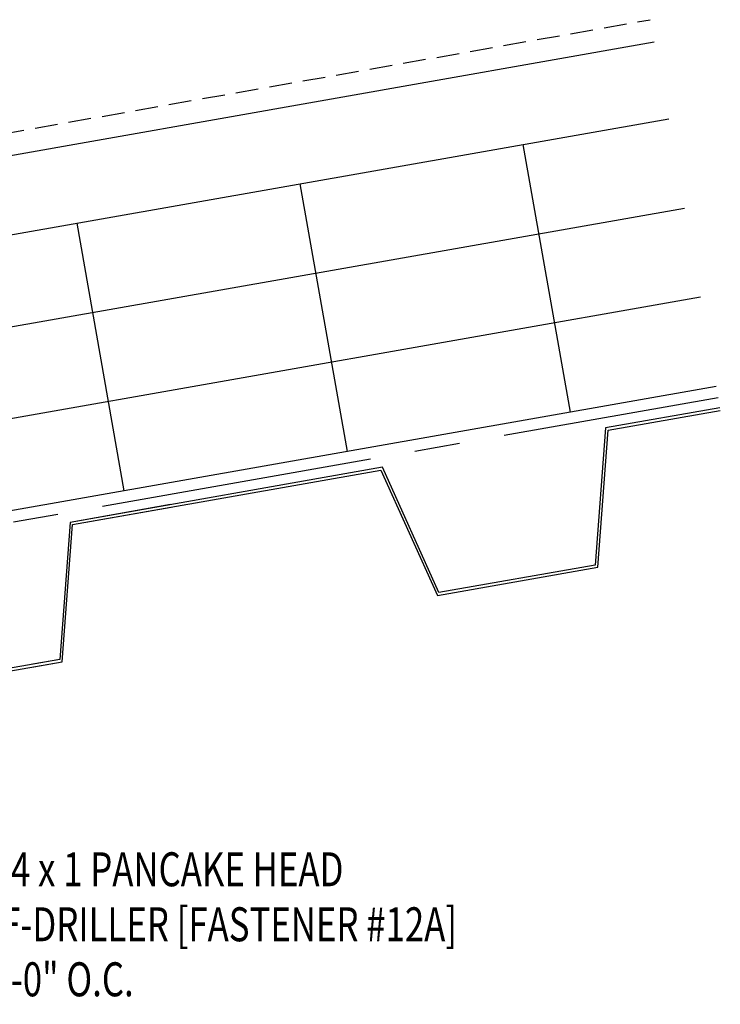
# Model space of a CAD drawing. Units: inches. Extents: x 2.7 to 43, y 21.8 to 57.4.
# Drawn here: x 35.2 to 43, y 23 to 33.8 of the extents above; entities that cross this region are included whole.
import ezdxf

# ---------------------------------------------------------------- set-up
doc = ezdxf.new("R2010")
doc.units = ezdxf.units.IN
doc.header["$MEASUREMENT"] = 0
doc.linetypes.add('CENTER2', pattern=[1.125, 0.75, -0.125, 0.125, -0.125])
doc.linetypes.add('DASH2', pattern=[0.1875, 0.125, -0.0625])
for name, color, linetype in [('BARRIER', 253, 'CENTER2'), ('METALDECK', 5, 'Continuous'), ('PANEL', 11, 'Continuous'), ('TEXT', 2, 'Continuous'), ('THERMAL', 251, 'Continuous')]:
    doc.layers.add(name, color=color, linetype=linetype)
doc.styles.add('TEXT1', font='ROMANS.shx', dxfattribs={"width": 0.75, "height": 0.375})

# ---------------------------------------------------------------- blocks, each defined once
blk = doc.blocks.new('FD-F12a')
at = {"layer": 'TEXT', "style": 'TEXT1', "width": 0.75}
for s, p in [('12-14 x 1 PANCAKE HEAD', (0.0047, -0.0408)), ('SELF-DRILLER [FASTENER #12A]', (0.0047, -0.1926))]:
    blk.add_text(s, height=0.09375, dxfattribs=at).set_placement(p)
blk.add_attdef('(QUANTITY)', (0.0047, -0.3444), '', height=0.0938, dxfattribs=at)
at = {"layer": 'TEXT', "style": 'TEXT1', "flags": 1}
for tag, p in [('Color', (0.0553, -0.5192)), ('Calc', (0.0553, -0.5192)), ('Opt1', (0.0553, -0.5192)), ('Opt2', (0.0553, -0.5192)), ('Opt3', (0.0553, -0.5192)), ('Multiple', (0.0553, -0.5192)), ('Description', (0.0553, -0.5192)), ('Part', (0.0553, -0.5192)), ('Spare1', (0.0553, -0.7067)), ('Spare2', (0.0553, -0.7067)), ('Spare3', (0.0553, -0.7067)), ('Spare4', (0.0553, -0.7067)), ('Spare5', (0.0553, -0.7067)), ('Spare6', (0.0553, -0.7067)), ('Spare7', (0.0553, -0.7067)), ('Spare8', (0.0553, -0.7067)), ('Spare9', (0.0553, -0.7067)), ('Spare10', (0.0553, -0.7067))]:
    blk.add_attdef(tag, p, '', height=0.0938, dxfattribs=at)

msp = doc.modelspace()

# ---------------------------------------------------------------- linework, layer by layer
at = {"layer": 'BARRIER', "ltscale": 4}
msp.add_line((22.8546, 26.11465), (42.94032, 29.65695), dxfattribs=at)
at = {"layer": 'METALDECK'}
for points in [[(42.9601, 29.54476), (41.69873, 29.32234), (41.58471, 27.80946), (39.86129, 27.50557), (39.23671, 28.88822), (35.78988, 28.28045), (35.67586, 26.76757), (35.37952, 26.71487)], [(35.38991, 26.68634), (35.70393, 26.74216), (35.81795, 28.25504), (39.21902, 28.85474), (39.84361, 27.47209), (41.61278, 27.78405), (41.7268, 29.29693), (42.96529, 29.51531)], [(36.90031, 28.47625), (35.78988, 28.28045), (35.67586, 26.76757), (33.95245, 26.46368), (33.95245, 26.46368), (33.32786, 27.84633), (29.88104, 27.23856), (29.76701, 25.72568), (28.0436, 25.42179), (27.41902, 26.80444), (23.97219, 26.19667), (23.85817, 24.68379), (23.56183, 24.6311)], [(23.57221, 24.60257), (23.88624, 24.65838), (24.00026, 26.17126), (27.40133, 26.77096), (28.02591, 25.38832), (29.79508, 25.70027), (29.90911, 27.21315), (33.31018, 27.81285), (33.93476, 26.4302), (33.93476, 26.4302), (35.70393, 26.74216), (35.81795, 28.25504), (36.90549, 28.4468)]]:
    msp.add_lwpolyline(points, dxfattribs=at)
at = {"layer": 'PANEL', "color": 251, "linetype": 'DASH2', "ltscale": 2}
msp.add_line((28.75712, 31.4592), (42.19266, 33.82825), dxfattribs=at)
at = {"layer": 'PANEL'}
msp.add_line((28.80053, 31.213), (42.23607, 33.58205), dxfattribs=at)
at = {"layer": 'THERMAL'}
for p, q in [((22.85459, 29.28787), (42.39767, 32.73447)), ((40.78728, 32.45004), (41.30823, 29.49562)), ((38.32526, 32.01592), (38.84621, 29.0615)), ((22.8546, 28.27244), (42.57132, 31.74967)), ((35.86327, 31.58165), (36.38421, 28.62723)), ((42.74497, 30.76486), (22.8546, 27.257)), ((42.91861, 29.78005), (22.8546, 26.24157))]:
    msp.add_line(p, q, dxfattribs=at)

# ---------------------------------------------------------------- block references
at = {"layer": 'TEXT', "xscale": 4, "yscale": 4, "zscale": 4}
msp.add_blockref('FD-F12a', (34.34769, 24.42693), dxfattribs=at).add_auto_attribs({'(QUANTITY)': '@ 5\'-0" O.C.'})

doc.saveas('drawing.dxf')
